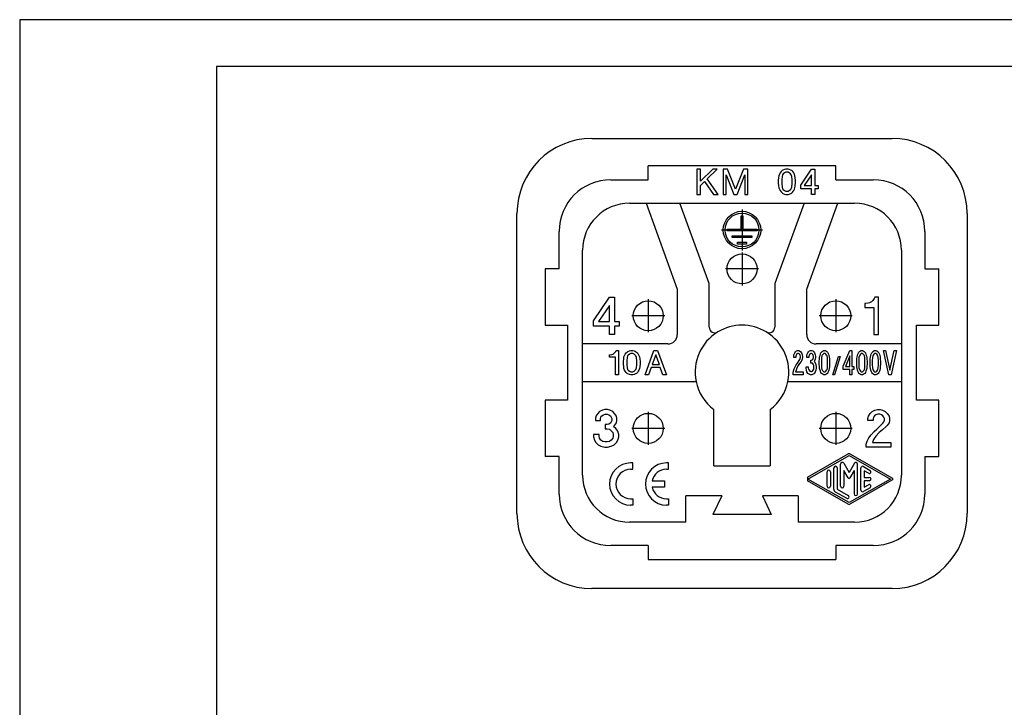
# Model space of a CAD drawing. Units: millimetres. Extents: x 0 to 105, y 0 to 149.
# Drawn here: x 0 to 53, y 112 to 149 of the extents above; entities that cross this region are included whole.
import ezdxf

# ---------------------------------------------------------------- set-up
doc = ezdxf.new("R2010")
doc.units = ezdxf.units.MM
doc.linetypes.add('DOT_CENTER', pattern=[14, 12, -1, 0, -1])
doc.layers.add('1', color=7, linetype='Continuous')

msp = doc.modelspace()

# ---------------------------------------------------------------- linework, layer by layer
at = {"color": 7, "linetype": 'Continuous'}
for p, q in [((30.515, 142.167), (46.515, 142.167)), ((43.515, 140.711), (33.515, 140.711)), ((33.515, 139.961), (33.515, 140.711)), ((43.515, 139.961), (43.515, 140.711)), ((36.108, 140.536), (36.108, 139.186)), ((36.293, 140.536), (36.108, 140.536)), ((36.293, 139.895), (36.293, 140.536)), ((36.951, 140.536), (36.293, 139.895)), ((36.648, 140.013), (37.188, 140.536)), ((37.188, 140.536), (36.951, 140.536)), ((37.745, 140.536), (37.508, 140.536)), ((37.508, 140.536), (37.508, 139.186)), ((37.677, 139.186), (37.677, 140.233)), ((37.677, 140.233), (38.082, 139.186)), ((38.166, 139.456), (37.745, 140.536)), ((38.588, 140.536), (38.166, 139.456)), ((38.251, 139.186), (38.656, 140.233)), ((38.825, 140.536), (38.588, 140.536)), ((38.656, 140.233), (38.656, 139.186)), ((38.825, 139.186), (38.825, 140.536)), ((40.478, 140.182), (40.461, 140.081)), ((40.512, 140.266), (40.478, 140.182)), ((40.546, 140.334), (40.512, 140.266)), ((40.596, 140.401), (40.546, 140.334)), ((40.647, 140.452), (40.596, 140.401)), ((40.698, 140.486), (40.647, 140.452)), ((40.681, 140.233), (40.647, 140.148)), ((40.715, 140.283), (40.681, 140.233)), ((40.782, 140.519), (40.698, 140.486)), ((40.782, 140.334), (40.715, 140.283)), ((40.85, 140.536), (40.782, 140.519)), ((40.85, 140.368), (40.782, 140.334)), ((40.968, 140.536), (40.85, 140.536)), ((40.968, 140.368), (40.85, 140.368)), ((41.035, 140.519), (40.968, 140.536)), ((41.035, 140.334), (40.968, 140.368)), ((41.12, 140.486), (41.035, 140.519)), ((41.103, 140.283), (41.035, 140.334)), ((41.136, 140.233), (41.103, 140.283)), ((41.17, 140.452), (41.12, 140.486)), ((41.17, 140.148), (41.136, 140.233)), ((41.221, 140.401), (41.17, 140.452)), ((41.271, 140.334), (41.221, 140.401)), ((41.305, 140.266), (41.271, 140.334)), ((41.339, 140.182), (41.305, 140.266)), ((41.356, 140.081), (41.339, 140.182)), ((41.643, 139.676), (42.216, 140.536)), ((42.216, 140.233), (41.828, 139.659)), ((42.216, 140.536), (42.402, 140.536)), ((42.216, 139.659), (42.216, 140.233)), ((42.402, 140.536), (42.402, 139.659)), ((31.515, 139.961), (33.515, 139.961)), ((36.293, 139.659), (36.513, 139.878)), ((36.293, 139.186), (36.293, 139.659)), ((36.513, 139.878), (37.002, 139.186)), ((37.238, 139.186), (36.648, 140.013)), ((40.461, 140.081), (40.445, 139.929)), ((40.445, 139.929), (40.445, 139.794)), ((40.445, 139.794), (40.461, 139.642)), ((40.647, 140.148), (40.63, 139.963)), ((40.63, 139.963), (40.63, 139.76)), ((40.63, 139.76), (40.647, 139.574)), ((41.187, 139.963), (41.17, 140.148)), ((41.17, 139.574), (41.187, 139.76)), ((41.187, 139.76), (41.187, 139.963)), ((41.373, 139.929), (41.356, 140.081)), ((41.356, 139.642), (41.373, 139.794)), ((41.373, 139.794), (41.373, 139.929)), ((41.643, 139.49), (41.643, 139.676)), ((41.828, 139.659), (42.216, 139.659)), ((42.402, 139.659), (42.571, 139.659)), ((42.571, 139.659), (42.571, 139.49)), ((43.515, 139.961), (45.515, 139.961)), ((36.108, 139.186), (36.293, 139.186)), ((37.002, 139.186), (37.238, 139.186)), ((37.508, 139.186), (37.677, 139.186)), ((38.082, 139.186), (38.251, 139.186)), ((38.656, 139.186), (38.825, 139.186)), ((40.461, 139.642), (40.478, 139.541)), ((40.478, 139.541), (40.512, 139.456)), ((40.512, 139.456), (40.546, 139.389)), ((40.546, 139.389), (40.596, 139.321)), ((40.596, 139.321), (40.647, 139.271)), ((40.647, 139.574), (40.681, 139.49)), ((40.647, 139.271), (40.698, 139.237)), ((40.681, 139.49), (40.715, 139.439)), ((40.698, 139.237), (40.782, 139.203)), ((40.715, 139.439), (40.782, 139.389)), ((40.782, 139.389), (40.85, 139.355)), ((40.782, 139.203), (40.85, 139.186)), ((40.85, 139.355), (40.968, 139.355)), ((40.85, 139.186), (40.968, 139.186)), ((40.968, 139.355), (41.035, 139.389)), ((40.968, 139.186), (41.035, 139.203)), ((41.035, 139.389), (41.103, 139.439)), ((41.035, 139.203), (41.12, 139.237)), ((41.103, 139.439), (41.136, 139.49)), ((41.12, 139.237), (41.17, 139.271)), ((41.136, 139.49), (41.17, 139.574)), ((41.17, 139.271), (41.221, 139.321)), ((41.221, 139.321), (41.271, 139.389)), ((41.271, 139.389), (41.305, 139.456)), ((41.305, 139.456), (41.339, 139.541)), ((41.339, 139.541), (41.356, 139.642)), ((42.216, 139.49), (41.643, 139.49)), ((42.216, 139.186), (42.216, 139.49)), ((42.402, 139.186), (42.216, 139.186)), ((42.571, 139.49), (42.402, 139.49)), ((42.402, 139.49), (42.402, 139.186)), ((32.515, 138.711), (33.397, 138.711)), ((33.397, 138.711), (35.206, 138.711)), ((33.397, 138.711), (35.065, 134.13)), ((35.206, 138.711), (41.823, 138.711)), ((36.765, 134.43), (35.206, 138.711)), ((41.823, 138.711), (40.265, 134.43)), ((41.823, 138.711), (43.632, 138.711)), ((41.965, 134.13), (43.632, 138.711)), ((43.632, 138.711), (44.515, 138.711)), ((26.515, 122.167), (26.515, 138.167)), ((50.515, 138.167), (50.515, 122.167)), ((38.467, 137.334), (38.467, 138.038)), ((38.467, 138.038), (38.563, 138.038)), ((38.563, 138.038), (38.563, 137.334)), ((28.765, 135.211), (28.765, 137.211)), ((37.715, 137.334), (38.467, 137.334)), ((37.715, 137.238), (37.715, 137.334)), ((39.315, 137.238), (37.715, 137.238)), ((38.563, 137.334), (39.315, 137.334)), ((39.315, 137.334), (39.315, 137.238)), ((48.265, 137.211), (48.265, 135.211)), ((37.996, 136.886), (37.996, 136.982)), ((37.996, 136.982), (39.033, 136.982)), ((39.033, 136.886), (37.996, 136.886)), ((38.278, 136.534), (38.278, 136.63)), ((38.278, 136.63), (38.751, 136.63)), ((38.751, 136.534), (38.278, 136.534)), ((38.751, 136.63), (38.751, 136.534)), ((39.033, 136.982), (39.033, 136.886)), ((30.015, 131.211), (30.015, 136.211)), ((47.015, 136.211), (47.015, 131.211)), ((28.015, 135.211), (28.015, 132.211)), ((28.765, 135.211), (28.015, 135.211)), ((48.265, 135.211), (49.015, 135.211)), ((49.015, 132.211), (49.015, 135.211)), ((36.765, 132.107), (36.765, 134.43)), ((40.265, 134.43), (40.265, 132.107)), ((35.065, 134.13), (35.065, 131.711)), ((41.965, 131.711), (41.965, 134.13)), ((30.595, 132.436), (31.445, 133.711)), ((31.445, 133.711), (31.72, 133.711)), ((31.72, 133.711), (31.72, 132.411)), ((45.117, 133.361), (45.067, 133.361)), ((45.067, 133.361), (45.067, 133.161)), ((45.242, 133.386), (45.117, 133.361)), ((45.317, 133.411), (45.242, 133.386)), ((45.417, 133.461), (45.317, 133.411)), ((45.492, 133.536), (45.417, 133.461)), ((45.567, 133.636), (45.492, 133.536)), ((45.592, 133.711), (45.567, 133.636)), ((45.792, 133.711), (45.592, 133.711)), ((45.792, 131.711), (45.792, 133.711)), ((31.445, 133.261), (30.87, 132.411)), ((31.445, 132.411), (31.445, 133.261)), ((45.067, 133.161), (45.542, 133.161)), ((45.542, 133.161), (45.542, 131.711)), ((30.595, 132.161), (30.595, 132.436)), ((30.87, 132.411), (31.445, 132.411)), ((31.72, 132.411), (31.97, 132.411)), ((31.97, 132.411), (31.97, 132.161)), ((28.015, 132.211), (29.215, 132.211)), ((29.215, 132.211), (29.215, 128.211)), ((31.445, 132.161), (30.595, 132.161)), ((31.445, 131.711), (31.445, 132.161)), ((31.97, 132.161), (31.72, 132.161)), ((31.72, 132.161), (31.72, 131.711)), ((47.815, 128.211), (47.815, 132.211)), ((47.815, 132.211), (49.015, 132.211)), ((31.72, 131.711), (31.445, 131.711)), ((45.542, 131.711), (45.792, 131.711)), ((30.015, 129.211), (30.015, 131.211)), ((34.565, 131.211), (30.015, 131.211)), ((31.685, 130.699), (31.734, 130.748)), ((31.734, 130.748), (31.782, 130.813)), ((31.782, 130.813), (31.799, 130.861)), ((31.799, 130.861), (31.929, 130.861)), ((31.929, 130.861), (31.929, 129.561)), ((32.286, 130.666), (32.335, 130.731)), ((32.335, 130.731), (32.384, 130.78)), ((32.384, 130.78), (32.432, 130.813)), ((32.432, 130.813), (32.514, 130.845)), ((32.514, 130.845), (32.579, 130.861)), ((32.579, 130.861), (32.692, 130.861)), ((32.692, 130.861), (32.757, 130.845)), ((32.757, 130.845), (32.839, 130.813)), ((32.839, 130.813), (32.887, 130.78)), ((32.887, 130.78), (32.936, 130.731)), ((32.936, 130.731), (32.985, 130.666)), ((33.342, 129.561), (33.814, 130.861)), ((33.814, 130.861), (34.009, 130.861)), ((34.009, 130.861), (34.48, 129.561)), ((41.284, 130.634), (41.325, 130.731)), ((41.325, 130.731), (41.365, 130.796)), ((41.365, 130.796), (41.425, 130.845)), ((41.425, 130.845), (41.476, 130.861)), ((41.476, 130.861), (41.536, 130.861)), ((41.536, 130.861), (41.587, 130.845)), ((41.587, 130.845), (41.647, 130.796)), ((41.647, 130.796), (41.687, 130.731)), ((41.687, 130.731), (41.728, 130.634)), ((41.979, 130.634), (42.02, 130.731)), ((42.02, 130.731), (42.06, 130.796)), ((42.06, 130.796), (42.121, 130.845)), ((42.121, 130.845), (42.171, 130.861)), ((42.171, 130.861), (42.231, 130.861)), ((42.231, 130.861), (42.282, 130.845)), ((42.282, 130.845), (42.342, 130.796)), ((42.342, 130.796), (42.382, 130.731)), ((42.382, 130.731), (42.423, 130.634)), ((47.015, 131.211), (42.465, 131.211)), ((42.695, 130.666), (42.725, 130.731)), ((42.725, 130.731), (42.755, 130.78)), ((42.755, 130.78), (42.785, 130.813)), ((42.785, 130.813), (42.836, 130.845)), ((42.836, 130.845), (42.876, 130.861)), ((42.876, 130.861), (42.947, 130.861)), ((42.947, 130.861), (42.987, 130.845)), ((42.987, 130.845), (43.037, 130.813)), ((43.037, 130.813), (43.068, 130.78)), ((43.068, 130.78), (43.098, 130.731)), ((43.098, 130.731), (43.128, 130.666)), ((43.914, 130.033), (44.256, 130.861)), ((44.256, 130.861), (44.367, 130.861)), ((44.367, 130.861), (44.367, 130.016)), ((44.69, 130.666), (44.72, 130.731)), ((44.72, 130.731), (44.75, 130.78)), ((44.75, 130.78), (44.78, 130.813)), ((44.78, 130.813), (44.831, 130.845)), ((44.831, 130.845), (44.871, 130.861)), ((44.871, 130.861), (44.942, 130.861)), ((44.942, 130.861), (44.982, 130.845)), ((44.982, 130.845), (45.032, 130.813)), ((45.032, 130.813), (45.062, 130.78)), ((45.062, 130.78), (45.093, 130.731)), ((45.093, 130.731), (45.123, 130.666)), ((45.405, 130.666), (45.435, 130.731)), ((45.435, 130.731), (45.465, 130.78)), ((45.465, 130.78), (45.496, 130.813)), ((45.496, 130.813), (45.546, 130.845)), ((45.546, 130.845), (45.586, 130.861)), ((45.586, 130.861), (45.657, 130.861)), ((45.657, 130.861), (45.697, 130.845)), ((45.697, 130.845), (45.748, 130.813)), ((45.748, 130.813), (45.778, 130.78)), ((45.778, 130.78), (45.808, 130.731)), ((45.808, 130.731), (45.838, 130.666)), ((46.06, 130.861), (46.171, 130.861)), ((46.342, 129.561), (46.06, 130.861)), ((46.171, 130.861), (46.402, 129.805)), ((46.402, 129.805), (46.634, 130.861)), ((46.745, 130.861), (46.463, 129.561)), ((46.634, 130.861), (46.745, 130.861)), ((47.015, 131.211), (47.015, 129.211)), ((31.457, 130.634), (31.49, 130.634)), ((31.457, 130.504), (31.457, 130.634)), ((31.766, 130.504), (31.457, 130.504)), ((31.49, 130.634), (31.571, 130.65)), ((31.571, 130.65), (31.62, 130.666)), ((31.62, 130.666), (31.685, 130.699)), ((31.766, 129.561), (31.766, 130.504)), ((32.189, 130.276), (32.205, 130.423)), ((32.189, 130.146), (32.189, 130.276)), ((32.205, 130.423), (32.221, 130.52)), ((32.221, 130.52), (32.254, 130.601)), ((32.254, 130.601), (32.286, 130.666)), ((32.384, 130.488), (32.367, 130.309)), ((32.367, 130.309), (32.367, 130.114)), ((32.416, 130.569), (32.384, 130.488)), ((32.449, 130.618), (32.416, 130.569)), ((32.514, 130.666), (32.449, 130.618)), ((32.579, 130.699), (32.514, 130.666)), ((32.692, 130.699), (32.579, 130.699)), ((32.757, 130.666), (32.692, 130.699)), ((32.822, 130.618), (32.757, 130.666)), ((32.855, 130.569), (32.822, 130.618)), ((32.887, 130.488), (32.855, 130.569)), ((32.904, 130.309), (32.887, 130.488)), ((32.904, 130.114), (32.904, 130.309)), ((32.985, 130.666), (33.017, 130.601)), ((33.017, 130.601), (33.05, 130.52)), ((33.05, 130.52), (33.066, 130.423)), ((33.066, 130.423), (33.082, 130.276)), ((33.082, 130.276), (33.082, 130.146)), ((33.911, 130.634), (33.716, 130.114)), ((34.122, 130.114), (33.911, 130.634)), ((41.274, 130.553), (41.284, 130.634)), ((41.274, 130.488), (41.274, 130.553)), ((41.385, 130.488), (41.274, 130.488)), ((41.395, 130.601), (41.385, 130.553)), ((41.385, 130.553), (41.385, 130.488)), ((41.415, 130.65), (41.395, 130.601)), ((41.445, 130.683), (41.415, 130.65)), ((41.486, 130.699), (41.445, 130.683)), ((41.466, 130.179), (41.597, 130.39)), ((41.526, 130.699), (41.486, 130.699)), ((41.566, 130.683), (41.526, 130.699)), ((41.597, 130.65), (41.566, 130.683)), ((41.667, 130.276), (41.587, 130.163)), ((41.617, 130.601), (41.597, 130.65)), ((41.597, 130.39), (41.617, 130.439)), ((41.627, 130.553), (41.617, 130.601)), ((41.617, 130.439), (41.627, 130.488)), ((41.627, 130.488), (41.627, 130.553)), ((41.687, 130.309), (41.667, 130.276)), ((41.728, 130.406), (41.687, 130.309)), ((41.728, 130.634), (41.738, 130.553)), ((41.738, 130.488), (41.728, 130.406)), ((41.738, 130.553), (41.738, 130.488)), ((41.969, 130.553), (41.979, 130.634)), ((41.969, 130.488), (41.969, 130.553)), ((42.08, 130.488), (41.969, 130.488)), ((42.09, 130.601), (42.08, 130.553)), ((42.08, 130.553), (42.08, 130.488)), ((42.11, 130.65), (42.09, 130.601)), ((42.141, 130.683), (42.11, 130.65)), ((42.181, 130.699), (42.141, 130.683)), ((42.221, 130.699), (42.181, 130.699)), ((42.181, 130.341), (42.221, 130.341)), ((42.181, 130.195), (42.181, 130.341)), ((42.262, 130.683), (42.221, 130.699)), ((42.221, 130.341), (42.262, 130.358)), ((42.292, 130.65), (42.262, 130.683)), ((42.262, 130.358), (42.292, 130.39)), ((42.312, 130.601), (42.292, 130.65)), ((42.292, 130.39), (42.312, 130.439)), ((42.322, 130.553), (42.312, 130.601)), ((42.312, 130.439), (42.322, 130.488)), ((42.322, 130.488), (42.322, 130.553)), ((42.382, 130.309), (42.362, 130.276)), ((42.362, 130.276), (42.413, 130.211)), ((42.423, 130.406), (42.382, 130.309)), ((42.413, 130.211), (42.453, 130.114)), ((42.423, 130.634), (42.433, 130.553)), ((42.433, 130.488), (42.423, 130.406)), ((42.433, 130.553), (42.433, 130.488)), ((42.634, 130.276), (42.644, 130.423)), ((42.634, 130.146), (42.634, 130.276)), ((42.644, 130.423), (42.654, 130.52)), ((42.654, 130.52), (42.675, 130.601)), ((42.675, 130.601), (42.695, 130.666)), ((42.755, 130.488), (42.745, 130.309)), ((42.745, 130.309), (42.745, 130.114)), ((42.775, 130.569), (42.755, 130.488)), ((42.796, 130.618), (42.775, 130.569)), ((42.836, 130.666), (42.796, 130.618)), ((42.876, 130.699), (42.836, 130.666)), ((42.947, 130.699), (42.876, 130.699)), ((42.987, 130.666), (42.947, 130.699)), ((43.027, 130.618), (42.987, 130.666)), ((43.047, 130.569), (43.027, 130.618)), ((43.068, 130.488), (43.047, 130.569)), ((43.078, 130.309), (43.068, 130.488)), ((43.078, 130.114), (43.078, 130.309)), ((43.128, 130.666), (43.148, 130.601)), ((43.148, 130.601), (43.168, 130.52)), ((43.168, 130.52), (43.178, 130.423)), ((43.178, 130.423), (43.188, 130.276)), ((43.188, 130.276), (43.188, 130.146)), ((43.35, 129.561), (43.652, 130.536)), ((43.753, 130.536), (43.45, 129.561)), ((43.652, 130.536), (43.753, 130.536)), ((44.256, 130.569), (44.025, 130.016)), ((44.256, 130.016), (44.256, 130.569)), ((44.629, 130.276), (44.639, 130.423)), ((44.629, 130.146), (44.629, 130.276)), ((44.639, 130.423), (44.649, 130.52)), ((44.649, 130.52), (44.669, 130.601)), ((44.669, 130.601), (44.69, 130.666)), ((44.75, 130.488), (44.74, 130.309)), ((44.74, 130.309), (44.74, 130.114)), ((44.77, 130.569), (44.75, 130.488)), ((44.79, 130.618), (44.77, 130.569)), ((44.831, 130.666), (44.79, 130.618)), ((44.871, 130.699), (44.831, 130.666)), ((44.942, 130.699), (44.871, 130.699)), ((44.982, 130.666), (44.942, 130.699)), ((45.022, 130.618), (44.982, 130.666)), ((45.042, 130.569), (45.022, 130.618)), ((45.062, 130.488), (45.042, 130.569)), ((45.072, 130.309), (45.062, 130.488)), ((45.072, 130.114), (45.072, 130.309)), ((45.123, 130.666), (45.143, 130.601)), ((45.143, 130.601), (45.163, 130.52)), ((45.163, 130.52), (45.173, 130.423)), ((45.173, 130.423), (45.183, 130.276)), ((45.183, 130.276), (45.183, 130.146)), ((45.345, 130.276), (45.355, 130.423)), ((45.345, 130.146), (45.345, 130.276)), ((45.355, 130.423), (45.365, 130.52)), ((45.365, 130.52), (45.385, 130.601)), ((45.385, 130.601), (45.405, 130.666)), ((45.465, 130.488), (45.455, 130.309)), ((45.455, 130.309), (45.455, 130.114)), ((45.486, 130.569), (45.465, 130.488)), ((45.506, 130.618), (45.486, 130.569)), ((45.546, 130.666), (45.506, 130.618)), ((45.586, 130.699), (45.546, 130.666)), ((45.657, 130.699), (45.586, 130.699)), ((45.697, 130.666), (45.657, 130.699)), ((45.737, 130.618), (45.697, 130.666)), ((45.758, 130.569), (45.737, 130.618)), ((45.778, 130.488), (45.758, 130.569)), ((45.788, 130.309), (45.778, 130.488)), ((45.788, 130.114), (45.788, 130.309)), ((45.838, 130.666), (45.858, 130.601)), ((45.858, 130.601), (45.878, 130.52)), ((45.878, 130.52), (45.889, 130.423)), ((45.889, 130.423), (45.899, 130.276)), ((45.899, 130.276), (45.899, 130.146)), ((32.205, 130), (32.189, 130.146)), ((32.221, 129.903), (32.205, 130)), ((32.254, 129.821), (32.221, 129.903)), ((32.286, 129.756), (32.254, 129.821)), ((32.335, 129.691), (32.286, 129.756)), ((32.384, 129.643), (32.335, 129.691)), ((32.367, 130.114), (32.384, 129.935)), ((32.384, 129.935), (32.416, 129.854)), ((32.416, 129.854), (32.449, 129.805)), ((32.449, 129.805), (32.514, 129.756)), ((32.514, 129.756), (32.579, 129.724)), ((32.579, 129.724), (32.692, 129.724)), ((32.692, 129.724), (32.757, 129.756)), ((32.757, 129.756), (32.822, 129.805)), ((32.822, 129.805), (32.855, 129.854)), ((32.855, 129.854), (32.887, 129.935)), ((32.887, 129.935), (32.904, 130.114)), ((32.936, 129.691), (32.887, 129.643)), ((32.985, 129.756), (32.936, 129.691)), ((33.017, 129.821), (32.985, 129.756)), ((33.05, 129.903), (33.017, 129.821)), ((33.066, 130), (33.05, 129.903)), ((33.082, 130.146), (33.066, 130)), ((33.667, 129.951), (33.521, 129.561)), ((34.155, 129.951), (33.667, 129.951)), ((33.716, 130.114), (34.122, 130.114)), ((34.301, 129.561), (34.155, 129.951)), ((41.234, 129.659), (41.254, 129.773)), ((41.254, 129.773), (41.294, 129.886)), ((41.294, 129.886), (41.345, 129.984)), ((41.345, 129.984), (41.405, 130.098)), ((41.395, 129.821), (41.375, 129.724)), ((41.375, 129.724), (41.768, 129.724)), ((41.445, 129.935), (41.395, 129.821)), ((41.405, 130.098), (41.466, 130.179)), ((41.516, 130.065), (41.445, 129.935)), ((41.587, 130.163), (41.516, 130.065)), ((41.768, 129.724), (41.768, 129.561)), ((41.929, 130), (42.05, 130)), ((41.929, 129.919), (41.929, 130)), ((41.949, 129.805), (41.929, 129.919)), ((41.979, 129.724), (41.949, 129.805)), ((42.03, 129.643), (41.979, 129.724)), ((42.05, 130), (42.05, 129.935)), ((42.05, 129.935), (42.06, 129.87)), ((42.06, 129.87), (42.09, 129.805)), ((42.09, 129.805), (42.131, 129.756)), ((42.131, 129.756), (42.181, 129.74)), ((42.221, 130.195), (42.181, 130.195)), ((42.181, 129.74), (42.221, 129.74)), ((42.272, 130.179), (42.221, 130.195)), ((42.221, 129.74), (42.272, 129.756)), ((42.312, 130.13), (42.272, 130.179)), ((42.272, 129.756), (42.312, 129.805)), ((42.342, 130.065), (42.312, 130.13)), ((42.312, 129.805), (42.342, 129.87)), ((42.352, 130), (42.342, 130.065)), ((42.342, 129.87), (42.352, 129.935)), ((42.352, 129.935), (42.352, 130)), ((42.423, 129.724), (42.372, 129.643)), ((42.453, 129.805), (42.423, 129.724)), ((42.453, 130.114), (42.473, 130)), ((42.473, 129.919), (42.453, 129.805)), ((42.473, 130), (42.473, 129.919)), ((42.644, 130), (42.634, 130.146)), ((42.654, 129.903), (42.644, 130)), ((42.675, 129.821), (42.654, 129.903)), ((42.695, 129.756), (42.675, 129.821)), ((42.725, 129.691), (42.695, 129.756)), ((42.755, 129.643), (42.725, 129.691)), ((42.745, 130.114), (42.755, 129.935)), ((42.755, 129.935), (42.775, 129.854)), ((42.775, 129.854), (42.796, 129.805)), ((42.796, 129.805), (42.836, 129.756)), ((42.836, 129.756), (42.876, 129.724)), ((42.876, 129.724), (42.947, 129.724)), ((42.947, 129.724), (42.987, 129.756)), ((42.987, 129.756), (43.027, 129.805)), ((43.027, 129.805), (43.047, 129.854)), ((43.047, 129.854), (43.068, 129.935)), ((43.068, 129.935), (43.078, 130.114)), ((43.098, 129.691), (43.068, 129.643)), ((43.128, 129.756), (43.098, 129.691)), ((43.148, 129.821), (43.128, 129.756)), ((43.168, 129.903), (43.148, 129.821)), ((43.178, 130), (43.168, 129.903)), ((43.188, 130.146), (43.178, 130)), ((43.914, 129.854), (43.914, 130.033)), ((44.256, 129.854), (43.914, 129.854)), ((44.025, 130.016), (44.256, 130.016)), ((44.256, 129.561), (44.256, 129.854)), ((44.367, 130.016), (44.468, 130.016)), ((44.468, 129.854), (44.367, 129.854)), ((44.367, 129.854), (44.367, 129.561)), ((44.468, 130.016), (44.468, 129.854)), ((44.639, 130), (44.629, 130.146)), ((44.649, 129.903), (44.639, 130)), ((44.669, 129.821), (44.649, 129.903)), ((44.69, 129.756), (44.669, 129.821)), ((44.72, 129.691), (44.69, 129.756)), ((44.75, 129.643), (44.72, 129.691)), ((44.74, 130.114), (44.75, 129.935)), ((44.75, 129.935), (44.77, 129.854)), ((44.77, 129.854), (44.79, 129.805)), ((44.79, 129.805), (44.831, 129.756)), ((44.831, 129.756), (44.871, 129.724)), ((44.871, 129.724), (44.942, 129.724)), ((44.942, 129.724), (44.982, 129.756)), ((44.982, 129.756), (45.022, 129.805)), ((45.022, 129.805), (45.042, 129.854)), ((45.042, 129.854), (45.062, 129.935)), ((45.062, 129.935), (45.072, 130.114)), ((45.093, 129.691), (45.062, 129.643)), ((45.123, 129.756), (45.093, 129.691)), ((45.143, 129.821), (45.123, 129.756)), ((45.163, 129.903), (45.143, 129.821)), ((45.173, 130), (45.163, 129.903)), ((45.183, 130.146), (45.173, 130)), ((45.355, 130), (45.345, 130.146)), ((45.365, 129.903), (45.355, 130)), ((45.385, 129.821), (45.365, 129.903)), ((45.405, 129.756), (45.385, 129.821)), ((45.435, 129.691), (45.405, 129.756)), ((45.465, 129.643), (45.435, 129.691)), ((45.455, 130.114), (45.465, 129.935)), ((45.465, 129.935), (45.486, 129.854)), ((45.486, 129.854), (45.506, 129.805)), ((45.506, 129.805), (45.546, 129.756)), ((45.546, 129.756), (45.586, 129.724)), ((45.586, 129.724), (45.657, 129.724)), ((45.657, 129.724), (45.697, 129.756)), ((45.697, 129.756), (45.737, 129.805)), ((45.737, 129.805), (45.758, 129.854)), ((45.758, 129.854), (45.778, 129.935)), ((45.778, 129.935), (45.788, 130.114)), ((45.808, 129.691), (45.778, 129.643)), ((45.838, 129.756), (45.808, 129.691)), ((45.858, 129.821), (45.838, 129.756)), ((45.878, 129.903), (45.858, 129.821)), ((45.889, 130), (45.878, 129.903)), ((45.899, 130.146), (45.889, 130)), ((30.015, 124.211), (30.015, 129.211)), ((30.015, 129.211), (36.065, 129.211)), ((31.929, 129.561), (31.766, 129.561)), ((32.432, 129.61), (32.384, 129.643)), ((32.514, 129.578), (32.432, 129.61)), ((32.579, 129.561), (32.514, 129.578)), ((32.692, 129.561), (32.579, 129.561)), ((32.757, 129.578), (32.692, 129.561)), ((32.839, 129.61), (32.757, 129.578)), ((32.887, 129.643), (32.839, 129.61)), ((33.521, 129.561), (33.342, 129.561)), ((34.48, 129.561), (34.301, 129.561)), ((40.964, 129.211), (47.015, 129.211)), ((41.234, 129.561), (41.234, 129.659)), ((41.768, 129.561), (41.234, 129.561)), ((42.09, 129.594), (42.03, 129.643)), ((42.171, 129.561), (42.09, 129.594)), ((42.231, 129.561), (42.171, 129.561)), ((42.312, 129.594), (42.231, 129.561)), ((42.372, 129.643), (42.312, 129.594)), ((42.785, 129.61), (42.755, 129.643)), ((42.836, 129.578), (42.785, 129.61)), ((42.876, 129.561), (42.836, 129.578)), ((42.947, 129.561), (42.876, 129.561)), ((42.987, 129.578), (42.947, 129.561)), ((43.037, 129.61), (42.987, 129.578)), ((43.068, 129.643), (43.037, 129.61)), ((43.45, 129.561), (43.35, 129.561)), ((44.367, 129.561), (44.256, 129.561)), ((44.78, 129.61), (44.75, 129.643)), ((44.831, 129.578), (44.78, 129.61)), ((44.871, 129.561), (44.831, 129.578)), ((44.942, 129.561), (44.871, 129.561)), ((44.982, 129.578), (44.942, 129.561)), ((45.032, 129.61), (44.982, 129.578)), ((45.062, 129.643), (45.032, 129.61)), ((45.496, 129.61), (45.465, 129.643)), ((45.546, 129.578), (45.496, 129.61)), ((45.586, 129.561), (45.546, 129.578)), ((45.657, 129.561), (45.586, 129.561)), ((45.697, 129.578), (45.657, 129.561)), ((45.748, 129.61), (45.697, 129.578)), ((45.778, 129.643), (45.748, 129.61)), ((46.463, 129.561), (46.342, 129.561)), ((47.015, 129.211), (47.015, 124.211)), ((29.215, 128.211), (28.015, 128.211)), ((28.015, 128.211), (28.015, 125.211)), ((49.015, 128.211), (47.815, 128.211)), ((49.015, 125.211), (49.015, 128.211)), ((30.92, 127.611), (30.82, 127.511)), ((31.07, 127.686), (30.92, 127.611)), ((31.195, 127.711), (31.07, 127.686)), ((31.345, 127.711), (31.195, 127.711)), ((31.47, 127.686), (31.345, 127.711)), ((31.62, 127.611), (31.47, 127.686)), ((31.72, 127.511), (31.62, 127.611)), ((37.015, 124.711), (37.015, 127.711)), ((40.015, 127.711), (40.015, 124.711)), ((45.355, 127.511), (45.455, 127.611)), ((45.455, 127.611), (45.605, 127.686)), ((45.605, 127.686), (45.73, 127.711)), ((45.73, 127.711), (45.88, 127.711)), ((45.88, 127.711), (46.005, 127.686)), ((46.005, 127.686), (46.155, 127.611)), ((46.155, 127.611), (46.255, 127.511)), ((30.72, 127.361), (30.695, 127.236)), ((30.695, 127.236), (30.695, 127.136)), ((30.695, 127.136), (30.97, 127.136)), ((30.82, 127.511), (30.72, 127.361)), ((30.97, 127.236), (30.995, 127.311)), ((30.97, 127.136), (30.97, 127.236)), ((30.995, 127.311), (31.045, 127.386)), ((31.045, 127.386), (31.12, 127.436)), ((31.12, 127.436), (31.22, 127.461)), ((31.22, 127.461), (31.32, 127.461)), ((31.32, 127.461), (31.42, 127.436)), ((31.42, 127.436), (31.495, 127.386)), ((31.495, 127.386), (31.545, 127.311)), ((31.545, 127.061), (31.495, 126.986)), ((31.545, 127.311), (31.57, 127.236)), ((31.57, 127.136), (31.545, 127.061)), ((31.57, 127.236), (31.57, 127.136)), ((31.82, 127.361), (31.72, 127.511)), ((31.845, 127.236), (31.82, 127.361)), ((31.82, 127.011), (31.845, 127.136)), ((31.845, 127.136), (31.845, 127.236)), ((45.23, 127.236), (45.255, 127.361)), ((45.23, 127.136), (45.23, 127.236)), ((45.505, 127.136), (45.23, 127.136)), ((45.255, 127.361), (45.355, 127.511)), ((45.53, 127.311), (45.505, 127.236)), ((45.505, 127.236), (45.505, 127.136)), ((45.58, 127.386), (45.53, 127.311)), ((45.655, 127.436), (45.58, 127.386)), ((45.755, 127.461), (45.655, 127.436)), ((45.855, 127.461), (45.755, 127.461)), ((45.955, 127.436), (45.855, 127.461)), ((46.03, 127.386), (45.955, 127.436)), ((46.08, 127.311), (46.03, 127.386)), ((46.03, 126.986), (46.08, 127.061)), ((46.105, 127.236), (46.08, 127.311)), ((46.08, 127.061), (46.105, 127.136)), ((46.105, 127.136), (46.105, 127.236)), ((46.255, 127.511), (46.355, 127.361)), ((46.355, 127.361), (46.38, 127.236)), ((46.38, 127.136), (46.355, 127.011)), ((46.38, 127.236), (46.38, 127.136)), ((31.22, 126.911), (31.22, 126.686)), ((31.32, 126.911), (31.22, 126.911)), ((31.22, 126.686), (31.32, 126.686)), ((31.42, 126.936), (31.32, 126.911)), ((31.32, 126.686), (31.445, 126.661)), ((31.495, 126.986), (31.42, 126.936)), ((31.445, 126.661), (31.545, 126.586)), ((31.545, 126.586), (31.62, 126.486)), ((31.67, 126.811), (31.72, 126.861)), ((31.795, 126.711), (31.67, 126.811)), ((31.72, 126.861), (31.82, 127.011)), ((31.895, 126.561), (31.795, 126.711)), ((31.945, 126.386), (31.895, 126.561)), ((45.405, 126.361), (45.555, 126.536)), ((45.555, 126.536), (45.705, 126.661)), ((45.705, 126.661), (46.03, 126.986)), ((46.005, 126.636), (45.83, 126.486)), ((46.205, 126.811), (46.005, 126.636)), ((46.255, 126.861), (46.205, 126.811)), ((46.355, 127.011), (46.255, 126.861)), ((30.895, 126.386), (30.595, 126.386)), ((30.595, 126.386), (30.595, 126.261)), ((30.595, 126.261), (30.645, 126.086)), ((30.645, 126.086), (30.72, 125.961)), ((30.895, 126.286), (30.895, 126.386)), ((30.92, 126.186), (30.895, 126.286)), ((30.995, 126.086), (30.92, 126.186)), ((31.095, 126.011), (30.995, 126.086)), ((31.22, 125.986), (31.095, 126.011)), ((31.445, 126.011), (31.32, 125.986)), ((31.545, 126.086), (31.445, 126.011)), ((31.62, 126.186), (31.545, 126.086)), ((31.62, 126.486), (31.645, 126.386)), ((31.645, 126.286), (31.62, 126.186)), ((31.645, 126.386), (31.645, 126.286)), ((31.82, 125.961), (31.895, 126.086)), ((31.895, 126.086), (31.945, 126.261)), ((31.945, 126.261), (31.945, 126.386)), ((45.13, 125.861), (45.18, 126.036)), ((45.18, 126.036), (45.28, 126.211)), ((45.28, 126.211), (45.405, 126.361)), ((45.53, 126.111), (45.48, 125.961)), ((45.655, 126.286), (45.53, 126.111)), ((45.83, 126.486), (45.655, 126.286)), ((30.72, 125.961), (30.845, 125.836)), ((30.845, 125.836), (30.995, 125.761)), ((30.995, 125.761), (31.195, 125.711)), ((31.195, 125.711), (31.345, 125.711)), ((31.32, 125.986), (31.22, 125.986)), ((31.345, 125.711), (31.545, 125.761)), ((31.545, 125.761), (31.695, 125.836)), ((31.695, 125.836), (31.82, 125.961)), ((45.13, 125.711), (45.13, 125.861)), ((46.455, 125.711), (45.13, 125.711)), ((45.48, 125.961), (46.455, 125.961)), ((46.455, 125.961), (46.455, 125.711)), ((28.765, 125.211), (28.015, 125.211)), ((28.765, 123.211), (28.765, 125.211)), ((42.015, 124.111), (44.178, 125.348)), ((42.018, 124.009), (44.222, 125.269)), ((44.222, 125.269), (46.427, 124.009)), ((44.267, 125.348), (46.54, 124.048)), ((48.265, 125.211), (48.265, 123.211)), ((48.265, 125.211), (49.015, 125.211)), ((32.689, 124.866), (32.577, 124.866)), ((32.577, 124.528), (32.689, 124.528)), ((32.689, 124.528), (32.689, 124.866)), ((34.602, 124.866), (34.489, 124.866)), ((34.489, 124.528), (34.602, 124.528)), ((34.602, 124.528), (34.602, 124.866)), ((37.015, 124.711), (40.015, 124.711)), ((43.412, 123.472), (43.412, 124.601)), ((43.592, 124.601), (43.592, 123.472)), ((43.772, 123.626), (43.772, 124.804)), ((43.94, 124.849), (44.222, 124.361)), ((43.952, 124.469), (43.952, 123.626)), ((44.183, 124.068), (43.952, 124.469)), ((44.504, 124.849), (44.222, 124.361)), ((44.492, 124.469), (44.261, 124.068)), ((44.492, 124.469), (44.492, 123.214)), ((44.672, 123.214), (44.672, 124.804)), ((44.852, 123.42), (44.852, 124.599)), ((44.987, 124.677), (45.347, 124.471)), ((45.257, 124.315), (45.032, 124.444)), ((45.032, 124.444), (45.032, 124.099)), ((33.72, 123.909), (34.377, 123.909)), ((34.377, 123.909), (34.377, 123.572)), ((42.015, 124.111), (42.015, 123.908)), ((44.178, 122.671), (42.015, 123.908)), ((44.222, 122.749), (42.018, 124.009)), ((43.052, 123.626), (43.052, 124.393)), ((43.232, 124.393), (43.232, 123.626)), ((46.427, 124.009), (44.222, 122.749)), ((46.54, 123.97), (44.267, 122.671)), ((45.032, 124.099), (45.302, 124.099)), ((45.032, 123.919), (45.032, 123.575)), ((45.302, 123.919), (45.032, 123.919)), ((34.377, 123.572), (33.72, 123.572)), ((43.592, 123.472), (44.177, 123.138)), ((45.347, 123.548), (44.987, 123.342)), ((45.032, 123.575), (45.257, 123.704)), ((32.577, 122.953), (32.689, 122.953)), ((32.689, 122.953), (32.689, 122.616)), ((34.489, 122.953), (34.602, 122.953)), ((34.602, 122.953), (34.602, 122.616)), ((35.515, 121.711), (35.515, 123.111)), ((37.431, 123.111), (35.515, 123.111)), ((37.431, 123.111), (36.965, 122.111)), ((41.515, 123.111), (39.598, 123.111)), ((39.598, 123.111), (40.065, 122.111)), ((41.515, 123.111), (41.515, 121.711)), ((44.087, 122.982), (43.502, 123.316)), ((32.689, 122.616), (32.577, 122.616)), ((34.602, 122.616), (34.489, 122.616)), ((40.065, 122.111), (36.965, 122.111)), ((35.515, 121.711), (32.515, 121.711)), ((44.515, 121.711), (41.515, 121.711)), ((33.515, 120.461), (31.515, 120.461)), ((33.515, 120.461), (33.515, 119.711)), ((43.515, 120.461), (43.515, 119.711)), ((45.515, 120.461), (43.515, 120.461)), ((33.515, 119.711), (43.515, 119.711)), ((46.515, 118.167), (30.515, 118.167))]:
    msp.add_line(p, q, dxfattribs=at)
for centre, radius in [((38.515, 137.286), 1), ((38.515, 137.286), 0.905), ((38.515, 135.211), 0.8), ((33.515, 132.711), 0.8), ((43.515, 132.711), 0.8), ((33.515, 126.711), 0.8), ((43.515, 126.711), 0.8)]:
    msp.add_circle(centre, radius, dxfattribs=at)
for centre, radius, start, end in [((30.515, 138.167), 4, 90, 180), ((46.515, 138.167), 4, 0, 90), ((31.515, 137.211), 2.75, 90, 180), ((45.515, 137.211), 2.75, 0, 90), ((32.515, 136.211), 2.5, 90, 180), ((44.515, 136.211), 2.5, 0, 90), ((38.515, 129.711), 2.5, 121.1886, 191.537), ((37.065, 132.107), 0.3, 180, 301.1886), ((38.515, 129.711), 2.5, 58.8114, 121.1886), ((39.965, 132.107), 0.3, 238.8114, 0), ((38.515, 129.711), 2.5, 348.463, 58.8114), ((34.565, 131.711), 0.5, 270, 0), ((42.465, 131.711), 0.5, 180, 270), ((38.515, 129.711), 2.5, 191.537, 233.1301), ((38.515, 129.711), 2.5, 306.8699, 348.463), ((44.222, 125.269), 0.09, 60.2475, 119.7519), ((32.577, 123.741), 1.125, 90, 270), ((32.577, 123.741), 0.787, 90, 270), ((34.489, 123.741), 1.125, 90, 270), ((34.489, 123.741), 0.787, 90, 167.6264), ((43.142, 124.393), 0.09, 0, 180), ((43.502, 124.601), 0.09, 0, 180), ((43.862, 124.804), 0.09, 30, 180), ((44.582, 124.804), 0.09, 0, 150), ((44.942, 124.599), 0.09, 60.0184, 180), ((45.302, 124.393), 0.09, 240.0184, 60.0184), ((32.515, 124.211), 2.5, 180, 270), ((44.222, 124.091), 0.045, 210, 330), ((44.515, 124.211), 2.5, 270, 0), ((45.302, 124.009), 0.09, 270, 90), ((46.517, 124.009), 0.045, 299.7525, 60.2475), ((34.489, 123.741), 0.787, 192.3736, 270), ((43.142, 123.626), 0.09, 180, 0), ((43.592, 123.472), 0.18, 180, 240.0184), ((43.862, 123.626), 0.09, 180, 0), ((44.942, 123.42), 0.09, 180, 299.9816), ((45.302, 123.626), 0.09, 299.9816, 119.9816), ((31.515, 123.211), 2.75, 180, 270), ((44.132, 123.06), 0.09, 240.0184, 60.0184), ((44.582, 123.214), 0.09, 180, 0), ((45.515, 123.211), 2.75, 270, 0), ((44.222, 122.749), 0.09, 240.2481, 299.7525), ((30.515, 122.167), 4, 180, 270), ((46.515, 122.167), 4, 270, 0)]:
    msp.add_arc(centre, radius, start, end, dxfattribs=at)
at = {"layer": '1', "color": 7, "linetype": 'Continuous'}
for p, q in [((0, 148.5), (0, 0)), ((105, 148.5), (0, 148.5)), ((102.5, 146), (10.5, 146)), ((10.5, 146), (10.5, 2.5))]:
    msp.add_line(p, q, dxfattribs=at)
at = {"layer": '1', "color": 7, "linetype": 'DOT_CENTER'}
for p, q in [((38.515, 138.386), (38.515, 136.186)), ((39.615, 137.286), (37.415, 137.286)), ((38.515, 136.091), (38.515, 134.331)), ((39.395, 135.211), (37.635, 135.211)), ((33.515, 133.591), (33.515, 131.831)), ((43.515, 133.591), (43.515, 131.831)), ((34.395, 132.711), (32.635, 132.711)), ((44.395, 132.711), (42.635, 132.711)), ((33.515, 127.591), (33.515, 125.831)), ((43.515, 127.591), (43.515, 125.831)), ((34.395, 126.711), (32.635, 126.711)), ((44.395, 126.711), (42.635, 126.711))]:
    msp.add_line(p, q, dxfattribs=at)

doc.saveas('drawing.dxf')
